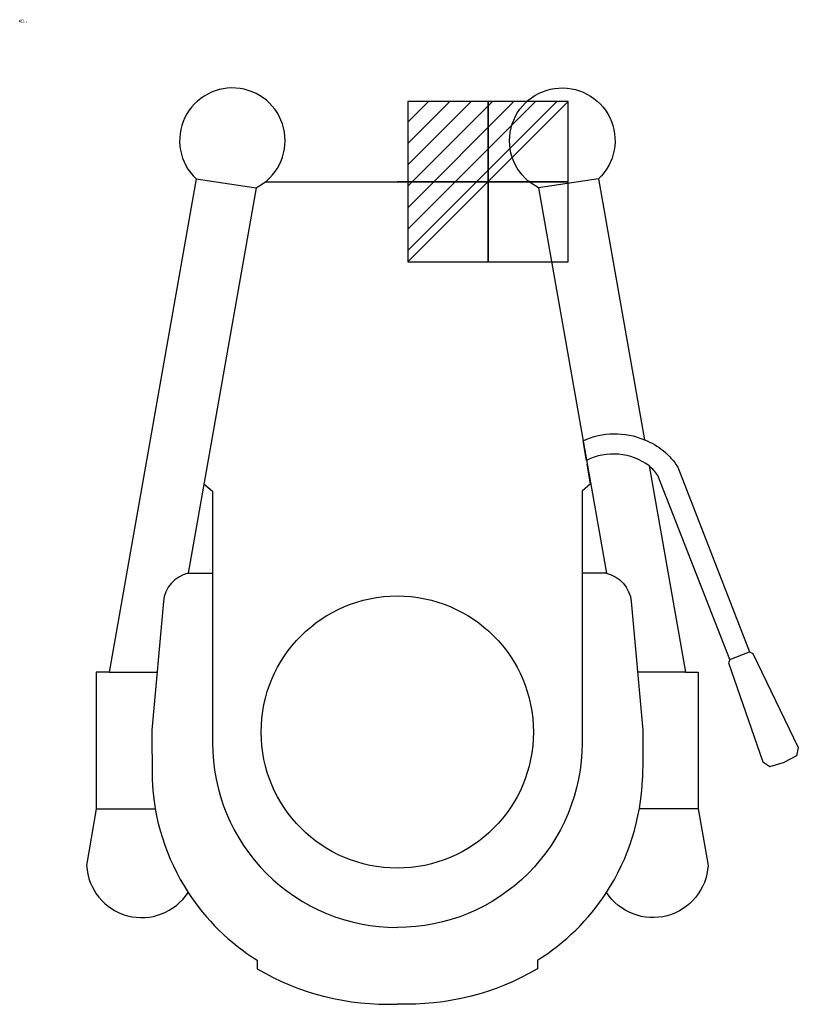
# Model space of a CAD drawing. Extents: x 0 to 582, y -735 to 1.
import ezdxf

# ---------------------------------------------------------------- set-up
doc = ezdxf.new("R2010")
doc.units = 0
doc.header["$LTSCALE"] = 10
doc.linetypes.add('CONTINUA', pattern=[0])
doc.layers.get('0').update_dxf_attribs({"linetype": 'CONTINUOUS'})
for name, color, linetype in [('IQ_200_2D', 1, 'CONTINUA'), ('IQ_204_2D', 7, 'CONTINUOUS'), ('IQ_CON_ELECTRICITY_INT', 7, 'CONTINUOUS'), ('IQ_INS_3D', 3, 'CONTINUA')]:
    doc.layers.add(name, color=color, linetype=linetype)

# ---------------------------------------------------------------- blocks, each defined once
blk = doc.blocks.new('*X0')
at = {"color": 0}
for p, q in [((286.774344, 2204.447934), (296.618251, 2214.291842)), ((286.774344, 2205.862148), (295.204037, 2214.291842)), ((286.774344, 2207.276361), (293.789824, 2214.291842)), ((286.774344, 2208.690575), (292.37561, 2214.291842)), ((286.774344, 2210.104788), (290.961397, 2214.291842)), ((286.774344, 2211.519002), (289.547183, 2214.291842)), ((286.774344, 2212.933216), (288.13297, 2214.291842))]:
    blk.add_line(p, q, dxfattribs=at)
blk = doc.blocks.new('electricity')
for p, q in [((2.121, 2.121), (-2.121, 2.121)), ((-2.121, 2.121), (-2.121, -2.121)), ((-2.121, -2.121), (2.121, 2.121)), ((2.121, -2.121), (2.121, 2.121)), ((-2.121, -2.121), (2.121, -2.121))]:
    blk.add_line(p, q)
at = {"extrusion": (-1, 0, 0)}
for p, q in [((0, -2.121, 2.121), (0, 2.121, 2.121)), ((0, 2.121, -2.121), (0, -2.121, -2.121)), ((0, 2.121, 2.121), (0, 2.121, -2.121)), ((0, 2.121, -2.121), (0, -2.121, 2.121)), ((0, -2.121, -2.121), (0, -2.121, 2.121))]:
    blk.add_line(p, q, dxfattribs=at)
at = {"extrusion": (0, -1, 0)}
for p, q in [((2.121, 0, 2.121), (-2.121, 0, 2.121)), ((-2.121, 0, -2.121), (2.121, 0, -2.121)), ((-2.121, 0, 2.121), (-2.121, 0, -2.121)), ((-2.121, 0, -2.121), (2.121, 0, 2.121)), ((2.121, 0, -2.121), (2.121, 0, 2.121))]:
    blk.add_line(p, q, dxfattribs=at)
at = {"xscale": 0.4000000000000909, "yscale": 0.4000000000000909, "zscale": 0.4000000000000909}
blk.add_blockref('*X0', (-116.831, -883.595), dxfattribs=at)
at = {"extrusion": (-1, 0, 0), "xscale": 0.3999999999999773, "yscale": 0.3999999999999773, "zscale": 0.3999999999999773}
blk.add_blockref('*X0', (-116.831, -883.595), dxfattribs=at)
at = {"extrusion": (0, -1, 0), "xscale": 0.4000000000000909, "yscale": 0.4000000000000909, "zscale": 0.4000000000000909}
blk.add_blockref('*X0', (-116.831, -883.595), dxfattribs=at)

msp = doc.modelspace()

# ---------------------------------------------------------------- linework, layer by layer
at = {"layer": 'IQ_200_2D'}
for p, q in [((131.83, -118.04), (66.89, -486.71)), ((183.65, -120.17), (282.27, -120.18)), ((183.65, -120.17), (380.89, -120.18)), ((380.89, -120.17), (282.27, -120.18)), ((432.7, -118.04), (467.07, -313.12)), ((470.51, -332.65), (497.64, -486.71))]:
    msp.add_line(p, q, dxfattribs=at)
for points in [[(176.75, -124.62, 3.157967), (131.83, -118.04)], [(387.78, -124.62, -3.157967), (432.7, -118.04)], [(467.07, -313.12, -0.161534), (491.94, -333.56), (545.55, -471.55)], [(66.89, -486.71), (57.28, -486.71), (57.28, -589.1), (50, -631.29, 0.725827), (125.88, -651.47)], [(497.64, -486.71), (507.25, -486.71), (507.25, -589.1), (514.53, -631.29, -0.725827), (438.66, -651.47)], [(177.48, -702.16), (177.48, -708.58, 0.142127), (282.27, -735.01)], [(387.06, -702.16), (387.06, -708.58, -0.142266), (282.27, -735.01)]]:
    msp.add_lwpolyline(points, format="xyb", dxfattribs=at)
for points in [[(530.8, -477.31), (477, -339.72)], [(530.8, -477.31), (529.93, -479.95), (555.41, -553.77), (560.68, -557.29), (571.73, -554.17)], [(545.55, -471.55), (548.03, -472.8), (582, -543.12), (580.74, -549.34), (571.73, -554.17)]]:
    msp.add_lwpolyline(points, dxfattribs=at)
for centre, radius, start, end in [((447.31, -360.49), 36.24, 34.97371, 50.19261), ((266.01, -560.43), 167.11, 213.01091, 238.00915), ((298.52, -560.43), 167.11, 301.99085, 326.98909)]:
    msp.add_arc(centre, radius, start, end, dxfattribs=at)
at = {"layer": 'IQ_204_2D'}
for p, q in [((176.75, -124.62), (125.98, -412.86)), ((131.83, -118.04), (176.75, -124.62)), ((432.7, -118.04), (387.78, -124.62)), ((387.78, -124.62), (438.55, -412.86)), ((125.98, -412.86), (144.13, -412.86)), ((438.55, -412.86), (420.4, -412.86)), ((530.8, -477.31), (545.56, -471.58)), ((66.89, -486.71), (102.59, -486.71)), ((497.64, -486.71), (461.94, -486.71)), ((57.28, -589.1), (101.38, -589.1)), ((507.25, -589.1), (463.15, -589.1))]:
    msp.add_line(p, q, dxfattribs=at)
for points in [[(421.11, -313.84, -0.215453), (467.07, -313.12, -0.257811)], [(470.51, -332.65), (470.51, -332.65, 0.28576), (423.69, -328.51), (421.11, -313.84)], [(137.53, -345.98), (144.13, -351.5), (144.13, -539.73, 0.414214), (282.13, -677.73, -1)], [(426.77, -346.02), (420.4, -351.5), (420.4, -539.73, -0.414214), (282.4, -677.73, 1)], [(125.98, -412.86), (125.93, -412.86, 0.318817), (107.39, -433.91), (98.65, -530.22), (98.65, -530.22), (99, -566.25)], [(438.55, -412.86), (438.6, -412.86, -0.318817), (457.14, -433.91), (465.89, -530.22), (465.89, -530.22), (465.68, -551.45)]]:
    msp.add_lwpolyline(points, format="xyb", dxfattribs=at)
for points in [[(426.77, -346.02), (424.19, -331.35)], [(465.68, -551.45), (465.53, -566.25)]]:
    msp.add_lwpolyline(points, dxfattribs=at)
msp.add_circle((282.27, -531.56), 101.74, dxfattribs=at)
for centre, start, end in [((266.01, -560.43), 181.9955, 213.01091), ((298.52, -560.43), 326.98909, 358.0045)]:
    msp.add_arc(centre, 167.11, start, end, dxfattribs=at)
at = {"layer": 'IQ_INS_3D'}
msp.add_point((0, 0), dxfattribs=at)
msp.add_point((0, 0), dxfattribs=at)

# ---------------------------------------------------------------- block references
at = {"layer": 'IQ_CON_ELECTRICITY_INT', "xscale": 28.26045859678301, "yscale": 28.26045859678301, "zscale": 28.26045859678301}
msp.add_blockref('electricity', (350.09, -120.18), dxfattribs=at)

# ---------------------------------------------------------------- texts
at = {"layer": 'IQ_INS_3D', "flags": 9}
for tag, p, s in [('DIST', (0, 0), '1153.108261524120'), ('ANGOLO', (0, -1.5), '5.148866673217511')]:
    msp.add_attdef(tag, p, s, height=1, dxfattribs=at)

doc.saveas('drawing.dxf')
